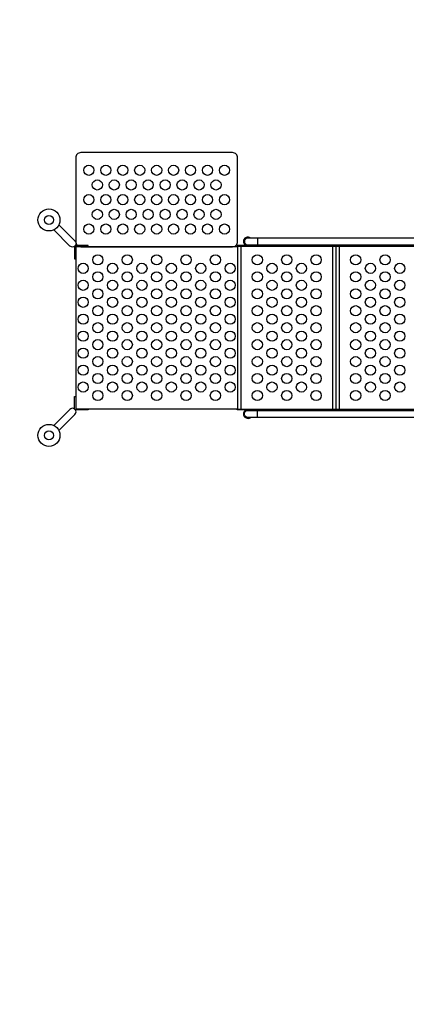
# Model space of a CAD drawing. Extents: x -200 to 349, y -167 to 247.
# Drawn here: x -90 to -33, y -82 to 63 of the extents above; entities that cross this region are included whole.
import ezdxf

# ---------------------------------------------------------------- set-up
doc = ezdxf.new("R2010")
doc.units = 0
doc.header["$LTSCALE"] = 10
doc.header["$MEASUREMENT"] = 0
doc.layers.get('Defpoints').update_dxf_attribs({"linetype": 'CONTINUOUS'})
doc.layers.add('PW_DIMS_ASTM', color=30, linetype='CONTINUOUS')
doc.layers.add('PW_STRUCTURE', color=140, linetype='CONTINUOUS')
doc.styles.add('PW-DIMS', font='arial.ttf', dxfattribs={"width": 0.8, "height": 6})
doc.dimstyles.new('PW-DETAIL', dxfattribs={"dimtxt": 8, "dimasz": 8, "dimexe": 3, "dimexo": 2, "dimgap": 1.5, "dimtad": 0, "dimtih": 1, "dimtoh": 1, "dimrnd": 1, "dimzin": 12, "dimdsep": 46, "dimlunit": 3, "dimtxsty": 'PW-DIMS', "dimcen": 0.03, "dimse1": 1, "dimse2": 1, "dimclrd": 256, "dimclre": 256, "dimclrt": 256, "dimadec": 0, "dimazin": 0, "dimtfac": 0.2, "dimtix": 1, "dimtofl": 0, "dimtmove": 0, "dimatfit": 3, "dimfxl": 1, "dimtolj": 1, "dimtzin": 0, "dimarcsym": 0})

# ---------------------------------------------------------------- blocks, each defined once
blk = doc.blocks.new('*D4')
at = {"layer": 'Defpoints', "color": 0, "transparency": 16777216}
for p in [(6.31, 214.29), (-185.69, -166.49), (-41.69, -166.49)]:
    blk.add_point(p, dxfattribs=at)
at = {"layer": 'PW_DIMS_ASTM', "lineweight": -2, "transparency": 16777216}
for p, q in [((-185.69, 206.29), (-185.69, 33.81)), ((-185.69, -158.49), (-185.69, 13.99))]:
    blk.add_line(p, q, dxfattribs=at)
at = {"layer": 'PW_DIMS_ASTM', "transparency": 16777216}
for points in [[(-187.02, 206.29), (-184.36, 206.29), (-185.69, 214.29)], [(-187.02, -158.49), (-184.36, -158.49), (-185.69, -166.49)]]:
    blk.add_solid(points, dxfattribs=at)
at = {"layer": 'PW_DIMS_ASTM', "transparency": 16777216, "char_height": 6, "attachment_point": 5, "style": 'PW-DIMS'}
for s, insert in [('\\A1;31\'-9"', (-185.69, 28.46)), ('\\A1;[9.68M]', (-185.69, 18.55))]:
    blk.add_mtext(s, dxfattribs=dict(at, insert=insert))

msp = doc.modelspace()

# ---------------------------------------------------------------- linework, layer by layer
at = {"layer": 'PW_STRUCTURE'}
for p, q in [((-55.307, 31.222), (-55.307, 30.196)), ((-58.25, 30), (-58.25, 6)), ((-55.307, 4.778), (-55.307, 5.804))]:
    msp.add_line(p, q, dxfattribs=at)
msp.add_lwpolyline([(-59, 43.812), (-81.375, 43.812, 0.4142136), (-82.125, 43.062), (-82.125, 30.687, 0.4142136), (-81.375, 29.937), (-59, 29.937, 0.4142136), (-58.25, 30.687), (-58.25, 43.062, 0.4142136)], format="xyb", close=True, dxfattribs=at)
for points in [[(-84.619, 33.149), (-82.23, 30.783, -1.0104974), (-82.977, 30.044), (-85.338, 32.43)], [(-0.512, 33.249), (-0.512, 33.208, -0.3762257), (-2.252, 31.222), (-56.731, 31.222, 1.0006266), (-56.728, 30.196), (-2.258, 30.196, 0.4157091), (0.51, 33.22), (0.51, 33.249)], [(-84.619, 2.85), (-82.23, 5.217, 1.0104974), (-82.977, 5.956), (-85.338, 3.57)], [(-0.512, 2.751), (-0.512, 2.792, 0.3762257), (-2.252, 4.778), (-56.731, 4.778, -1.0006266), (-56.728, 5.804), (-2.258, 5.804, -0.4157091), (0.51, 2.78), (0.51, 2.751)]]:
    msp.add_lwpolyline(points, format="xyb", dxfattribs=at)
for points in [[(-82.307, 29.974), (-82.307, 28.128), (-82.125, 28.128)], [(-80.311, 29.937), (-80.311, 30.125), (-82.158, 30.125)], [(-58.25, 29.937), (-82.125, 29.937), (-82.125, 6.062), (-58.25, 6.062)], [(-58.25, 6), (0, 6), (0, 30)], [(-57.749, 30), (-57.749, 6)], [(-44.269, 30), (-44.269, 6)], [(-43.748, 30), (-43.748, 6)], [(-43.25, 30), (-43.25, 6)], [(-82.307, 6.026), (-82.307, 7.872), (-82.125, 7.872)], [(-80.311, 6.062), (-80.311, 5.875), (-82.158, 5.875)]]:
    msp.add_lwpolyline(points, dxfattribs=at)
for points in [[(-58.313, 30.125), (-58.313, 30), (0.062, 30), (0.062, 30.125)], [(0.062, 6), (0.062, 5.875), (-58.314, 5.875), (-58.314, 6)]]:
    msp.add_lwpolyline(points, close=True, dxfattribs=at)
for centre, radius in [((-80.188, 41.207), 0.75), ((-77.688, 41.207), 0.75), ((-75.188, 41.207), 0.75), ((-72.688, 41.207), 0.75), ((-70.188, 41.207), 0.75), ((-67.688, 41.207), 0.75), ((-65.188, 41.207), 0.75), ((-62.688, 41.207), 0.75), ((-60.188, 41.207), 0.75), ((-78.938, 39.041), 0.75), ((-76.438, 39.041), 0.75), ((-73.938, 39.041), 0.75), ((-71.438, 39.041), 0.75), ((-68.938, 39.041), 0.75), ((-66.438, 39.041), 0.75), ((-63.938, 39.041), 0.75), ((-61.438, 39.041), 0.75), ((-80.188, 36.875), 0.75), ((-77.688, 36.875), 0.75), ((-75.188, 36.875), 0.75), ((-72.688, 36.875), 0.75), ((-70.188, 36.875), 0.75), ((-67.688, 36.875), 0.75), ((-65.188, 36.875), 0.75), ((-62.688, 36.875), 0.75), ((-60.188, 36.875), 0.75), ((-86.068, 33.879), 1.623), ((-78.938, 34.709), 0.75), ((-76.438, 34.709), 0.75), ((-73.938, 34.709), 0.75), ((-71.438, 34.709), 0.75), ((-68.938, 34.709), 0.75), ((-66.438, 34.709), 0.75), ((-63.938, 34.709), 0.75), ((-61.438, 34.709), 0.75), ((-86.068, 33.879), 0.658), ((-80.188, 32.543), 0.75), ((-77.688, 32.543), 0.75), ((-75.188, 32.543), 0.75), ((-72.688, 32.543), 0.75), ((-70.188, 32.543), 0.75), ((-67.688, 32.543), 0.75), ((-65.188, 32.543), 0.75), ((-62.688, 32.543), 0.75), ((-60.188, 32.543), 0.75), ((-78.852, 28), 0.75), ((-74.52, 28), 0.75), ((-70.188, 28), 0.75), ((-65.856, 28), 0.75), ((-61.524, 28), 0.75), ((-55.341, 28), 0.75), ((-51.009, 28), 0.75), ((-46.677, 28), 0.75), ((-40.837, 28), 0.75), ((-36.505, 28), 0.75), ((-81.018, 26.75), 0.75), ((-78.852, 25.5), 0.75), ((-76.686, 26.75), 0.75), ((-74.52, 25.5), 0.75), ((-72.354, 26.75), 0.75), ((-70.188, 25.5), 0.75), ((-68.022, 26.75), 0.75), ((-65.856, 25.5), 0.75), ((-63.69, 26.75), 0.75), ((-61.524, 25.5), 0.75), ((-59.358, 26.75), 0.75), ((-55.341, 25.5), 0.75), ((-53.175, 26.75), 0.75), ((-51.009, 25.5), 0.75), ((-48.843, 26.75), 0.75), ((-46.677, 25.5), 0.75), ((-40.837, 25.5), 0.75), ((-38.671, 26.75), 0.75), ((-36.505, 25.5), 0.75), ((-34.339, 26.75), 0.75), ((-81.018, 24.25), 0.75), ((-76.686, 24.25), 0.75), ((-72.354, 24.25), 0.75), ((-68.022, 24.25), 0.75), ((-63.69, 24.25), 0.75), ((-59.358, 24.25), 0.75), ((-53.175, 24.25), 0.75), ((-48.843, 24.25), 0.75), ((-38.671, 24.25), 0.75), ((-34.339, 24.25), 0.75), ((-78.852, 23), 0.75), ((-74.52, 23), 0.75), ((-70.188, 23), 0.75), ((-65.856, 23), 0.75), ((-61.524, 23), 0.75), ((-55.341, 23), 0.75), ((-51.009, 23), 0.75), ((-46.677, 23), 0.75), ((-40.837, 23), 0.75), ((-36.505, 23), 0.75), ((-81.018, 21.75), 0.75), ((-76.686, 21.75), 0.75), ((-72.354, 21.75), 0.75), ((-68.022, 21.75), 0.75), ((-63.69, 21.75), 0.75), ((-59.358, 21.75), 0.75), ((-53.175, 21.75), 0.75), ((-48.843, 21.75), 0.75), ((-38.671, 21.75), 0.75), ((-34.339, 21.75), 0.75), ((-78.852, 20.5), 0.75), ((-74.52, 20.5), 0.75), ((-70.188, 20.5), 0.75), ((-65.856, 20.5), 0.75), ((-61.524, 20.5), 0.75), ((-55.341, 20.5), 0.75), ((-51.009, 20.5), 0.75), ((-46.677, 20.5), 0.75), ((-40.837, 20.5), 0.75), ((-36.505, 20.5), 0.75), ((-81.018, 19.25), 0.75), ((-76.686, 19.25), 0.75), ((-72.354, 19.25), 0.75), ((-68.022, 19.25), 0.75), ((-63.69, 19.25), 0.75), ((-59.358, 19.25), 0.75), ((-53.175, 19.25), 0.75), ((-48.843, 19.25), 0.75), ((-38.671, 19.25), 0.75), ((-34.339, 19.25), 0.75), ((-81.018, 16.75), 0.75), ((-78.852, 18), 0.75), ((-76.686, 16.75), 0.75), ((-74.52, 18), 0.75), ((-72.354, 16.75), 0.75), ((-70.188, 18), 0.75), ((-68.022, 16.75), 0.75), ((-65.856, 18), 0.75), ((-63.69, 16.75), 0.75), ((-61.524, 18), 0.75), ((-59.358, 16.75), 0.75), ((-55.341, 18), 0.75), ((-53.175, 16.75), 0.75), ((-51.009, 18), 0.75), ((-48.843, 16.75), 0.75), ((-46.677, 18), 0.75), ((-40.837, 18), 0.75), ((-38.671, 16.75), 0.75), ((-36.505, 18), 0.75), ((-34.339, 16.75), 0.75), ((-78.852, 15.5), 0.75), ((-74.52, 15.5), 0.75), ((-70.188, 15.5), 0.75), ((-65.856, 15.5), 0.75), ((-61.524, 15.5), 0.75), ((-55.341, 15.5), 0.75), ((-51.009, 15.5), 0.75), ((-46.677, 15.5), 0.75), ((-40.837, 15.5), 0.75), ((-36.505, 15.5), 0.75), ((-81.018, 14.25), 0.75), ((-76.686, 14.25), 0.75), ((-72.354, 14.25), 0.75), ((-68.022, 14.25), 0.75), ((-63.69, 14.25), 0.75), ((-59.358, 14.25), 0.75), ((-53.175, 14.25), 0.75), ((-48.843, 14.25), 0.75), ((-38.671, 14.25), 0.75), ((-34.339, 14.25), 0.75), ((-78.852, 13), 0.75), ((-74.52, 13), 0.75), ((-70.188, 13), 0.75), ((-65.856, 13), 0.75), ((-61.524, 13), 0.75), ((-55.341, 13), 0.75), ((-51.009, 13), 0.75), ((-46.677, 13), 0.75), ((-40.837, 13), 0.75), ((-36.505, 13), 0.75), ((-81.018, 11.75), 0.75), ((-76.686, 11.75), 0.75), ((-72.354, 11.75), 0.75), ((-68.022, 11.75), 0.75), ((-63.69, 11.75), 0.75), ((-59.358, 11.75), 0.75), ((-53.175, 11.75), 0.75), ((-48.843, 11.75), 0.75), ((-38.671, 11.75), 0.75), ((-34.339, 11.75), 0.75), ((-78.852, 10.5), 0.75), ((-74.52, 10.5), 0.75), ((-70.188, 10.5), 0.75), ((-65.856, 10.5), 0.75), ((-61.524, 10.5), 0.75), ((-55.341, 10.5), 0.75), ((-51.009, 10.5), 0.75), ((-46.677, 10.5), 0.75), ((-40.837, 10.5), 0.75), ((-36.505, 10.5), 0.75), ((-81.018, 9.25), 0.75), ((-78.852, 8), 0.75), ((-76.686, 9.25), 0.75), ((-74.52, 8), 0.75), ((-72.354, 9.25), 0.75), ((-70.188, 8), 0.75), ((-68.022, 9.25), 0.75), ((-65.856, 8), 0.75), ((-63.69, 9.25), 0.75), ((-61.524, 8), 0.75), ((-59.358, 9.25), 0.75), ((-55.341, 8), 0.75), ((-53.175, 9.25), 0.75), ((-51.009, 8), 0.75), ((-48.843, 9.25), 0.75), ((-46.677, 8), 0.75), ((-40.837, 8), 0.75), ((-38.671, 9.25), 0.75), ((-36.505, 8), 0.75), ((-34.339, 9.25), 0.75), ((-86.068, 2.121), 1.623), ((-86.068, 2.121), 0.658)]:
    msp.add_circle(centre, radius, dxfattribs=at)
for centre, start, end in [((-56.728, 30.71), 50.96889, 242.43049), ((-56.728, 30.71), 297.56951, 308.87831), ((-56.728, 5.29), 117.6532, 309.03111), ((-56.728, 5.29), 51.12169, 62.3468)]:
    msp.add_arc(centre, 0.66, start, end, dxfattribs=at)

# ---------------------------------------------------------------- dimensions: what is measured, and where the dimension line sits
at = {"layer": 'PW_DIMS_ASTM'}
dim = msp.add_linear_dim(base=(-185.691, -166.491), p1=(6.309, 214.287), p2=(-41.691, -166.491), angle=90, dimstyle='PW-DETAIL', override={"dimpost": '\\X'}, dxfattribs=at)
dim.commit()
dim.dimension.update_dxf_attribs({"geometry": '*D4', "text_midpoint": (-185.691, 23.898)})

doc.saveas('drawing.dxf')
